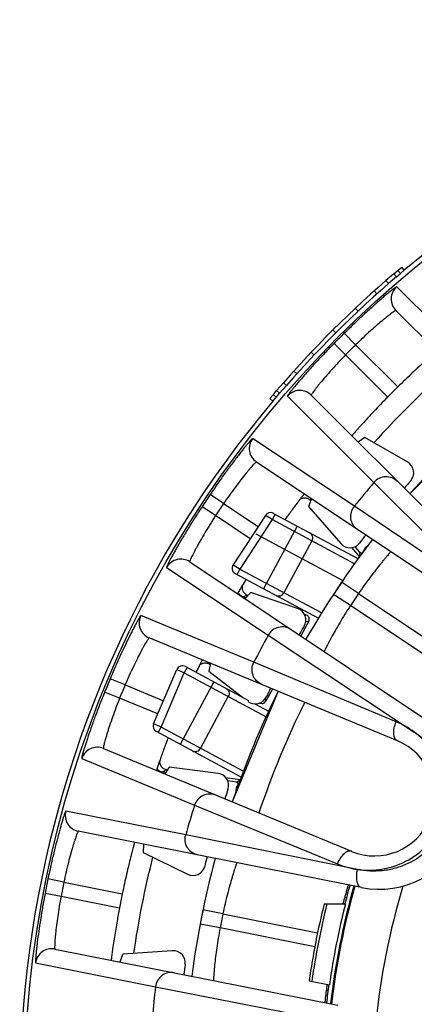
# Model space of a CAD drawing. Units: millimetres. Extents: x 0 to 420, y 0 to 297.
# Drawn here: x 215 to 224, y 153 to 177 of the extents above; entities that cross this region are included whole.
import ezdxf

# ---------------------------------------------------------------- set-up
doc = ezdxf.new("R2010")
doc.units = ezdxf.units.MM
doc.header["$LTSCALE"] = 23.1
doc.layers.get('0').update_dxf_attribs({"linetype": 'CONTINUOUS'})
doc.layers.add('A_STD', color=7, linetype='CONTINUOUS')
doc.layers.add('KURVE_GESP', color=7, linetype='CONTINUOUS')

msp = doc.modelspace()

# ---------------------------------------------------------------- linework, layer by layer
at = {"color": 7, "linetype": 'Continuous'}
for p, q in [((224.089, 170.712), (224.176, 170.785)), ((224.24, 170.709), (224.176, 170.785)), ((223.981, 170.62), (224.089, 170.712)), ((224.046, 170.544), (223.981, 170.62)), ((224.046, 170.544), (224.154, 170.636)), ((224.143, 170.627), (224.078, 170.703)), ((224.154, 170.636), (224.24, 170.709)), ((223.854, 170.378), (223.788, 170.454)), ((223.568, 170.126), (223.501, 170.2)), ((223.1, 169.696), (223.032, 169.769)), ((228.715, 165.035), (224.034, 169.716)), ((222.553, 169.165), (222.482, 169.236)), ((222.021, 168.619), (221.948, 168.688)), ((221.589, 168.152), (221.515, 168.219)), ((221.336, 167.868), (221.261, 167.933)), ((220.928, 167.547), (221.047, 167.687)), ((221.005, 167.482), (221.114, 167.611)), ((221.087, 167.579), (221.011, 167.644)), ((221.047, 167.687), (221.094, 167.741)), ((221.169, 167.676), (221.094, 167.741)), ((221.114, 167.611), (221.169, 167.676)), ((221.948, 167.63), (226.629, 162.949)), ((221.005, 167.482), (220.928, 167.547)), ((226.466, 167.284), (224.38, 165.198)), ((223.271, 166.589), (223.105, 166.473)), ((224.325, 165.98), (223.271, 166.589)), ((226.51, 162.032), (220.597, 165.983)), ((221.957, 165.075), (221.876, 164.89)), ((221.876, 164.89), (222.679, 163.975)), ((221.314, 164.581), (221.302, 164.565)), ((222.941, 163.875), (223.139, 163.649)), ((223.141, 163.762), (223.028, 163.891)), ((223.258, 163.836), (223.223, 163.771)), ((218.954, 163.524), (224.871, 159.579)), ((222.697, 163.022), (222.496, 162.721)), ((220.458, 162.768), (220.314, 162.617)), ((221.611, 162.376), (220.458, 162.768)), ((220.265, 162.663), (220.323, 162.643)), ((221.888, 162.067), (221.693, 161.704)), ((221.832, 162.209), (221.783, 162.225)), ((224.07, 159.119), (217.954, 161.652)), ((218.064, 159.535), (218.637, 160.873)), ((218.846, 160.946), (220.401, 160.112)), ((219.466, 161.026), (219.422, 160.829)), ((219.422, 160.829), (220.253, 160.191)), ((218.246, 159.452), (218.819, 160.79)), ((221.132, 160.336), (220.003, 157.611)), ((220.989, 160.39), (220.824, 160.083)), ((220.56, 160.027), (220.897, 159.846)), ((220.22, 158.223), (218.131, 159.344)), ((216.825, 158.927), (222.941, 156.394)), ((218.445, 158.471), (218.337, 158.301)), ((218.385, 158.407), (218.403, 158.405)), ((219.652, 158.312), (218.445, 158.471)), ((218.342, 158.336), (218.282, 158.344)), ((219.837, 158.214), (220.199, 158.166)), ((220.106, 158.101), (219.89, 158.13)), ((220.109, 157.963), (220.144, 158.028)), ((223.182, 155.501), (216.207, 156.889)), ((217.812, 156.57), (217.807, 156.368)), ((217.807, 156.368), (218.899, 155.829)), ((222.266, 155.103), (222.791, 155.103)), ((219.28, 154.956), (219.21, 154.601)), ((215.63, 153.988), (222.607, 152.607)), ((217.309, 153.864), (217.234, 153.671)), ((218.524, 153.944), (217.309, 153.864)), ((221.896, 153.208), (222.395, 153.109))]:
    msp.add_line(p, q, dxfattribs=at)
at = {"color": 9, "linetype": 'Continuous'}
for p, q in [((226.187, 168.174), (224.056, 170.301)), ((223.042, 168.87), (222.761, 169.154)), ((222.794, 168.622), (222.51, 168.903)), ((223.042, 168.87), (224.08, 167.832)), ((223.833, 167.584), (222.794, 168.622)), ((221.363, 167.609), (223.49, 165.477)), ((223.01, 164.892), (220.504, 166.562)), ((223.49, 165.477), (226.187, 162.797)), ((219.789, 164.96), (219.458, 165.184)), ((219.789, 164.96), (220.637, 164.394)), ((221.931, 165.092), (221.933, 165.04)), ((219.59, 164.663), (219.256, 164.883)), ((226.594, 162.481), (223.01, 164.892)), ((220.441, 164.095), (219.59, 164.663)), ((223.152, 163.667), (223.141, 163.762)), ((223.224, 163.764), (223.223, 163.771)), ((223.258, 163.836), (223.262, 163.816)), ((218.385, 163.389), (220.888, 161.716)), ((223.11, 162.741), (222.697, 163.022)), ((223.11, 162.741), (225.459, 161.171)), ((220.265, 162.663), (220.366, 162.7)), ((222.914, 162.447), (222.496, 162.721)), ((225.264, 160.879), (222.914, 162.447)), ((220.533, 161.052), (217.75, 162.201)), ((221.832, 162.209), (221.796, 162.195)), ((221.888, 162.067), (221.809, 162.036)), ((220.888, 161.716), (224.487, 159.331)), ((224.041, 159.586), (220.533, 161.052)), ((218.637, 160.873), (218.783, 160.807)), ((218.783, 160.807), (218.799, 160.799)), ((218.799, 160.799), (218.819, 160.79)), ((218.89, 160.922), (218.82, 160.79)), ((219.458, 160.989), (219.447, 161.034)), ((217.361, 160.491), (216.993, 160.646)), ((219.547, 160.57), (218.72, 159.028)), ((218.819, 160.79), (220.834, 159.71)), ((217.227, 160.167), (216.857, 160.318)), ((217.361, 160.491), (218.306, 160.1)), ((218.168, 159.778), (217.227, 160.167)), ((219.219, 158.93), (219.904, 160.208)), ((220.811, 160.147), (220.824, 160.083)), ((218.217, 159.466), (218.064, 159.535)), ((218.175, 159.32), (218.246, 159.452)), ((218.246, 159.452), (218.217, 159.466)), ((220.274, 158.365), (218.246, 159.452)), ((216.293, 158.683), (219.074, 157.528)), ((218.362, 158.393), (218.293, 158.351)), ((218.293, 158.351), (218.282, 158.344)), ((220.106, 158.101), (220.192, 158.145)), ((220.128, 157.971), (220.109, 157.963)), ((220.144, 158.028), (220.151, 158.032)), ((219.074, 157.528), (222.591, 156.084)), ((218.854, 156.803), (215.9, 157.387)), ((223.088, 155.948), (218.854, 156.803)), ((215.852, 155.634), (215.46, 155.715)), ((215.852, 155.634), (217.292, 155.347)), ((215.782, 155.283), (215.39, 155.359)), ((217.222, 154.998), (215.782, 155.283)), ((219.77, 154.855), (219.28, 154.956)), ((219.77, 154.855), (222.104, 154.39)), ((219.701, 154.508), (219.21, 154.601)), ((222.039, 154.045), (219.701, 154.508)), ((215.156, 153.645), (218.109, 153.057)), ((218.109, 153.057), (222.347, 152.231))]:
    msp.add_line(p, q, dxfattribs=at)
at = {"color": 7, "linetype": 'Continuous'}
for centre, radius, start, end in [((241.264, 150.401), 26.599, 130.5225, 139.3153), ((241.264, 150.401), 26.499, 130.5225, 139.3153), ((241.263, 150.401), 24.477, 134.5903, 135.4097), ((241.263, 150.401), 22.45, 131.2329, 138.7671), ((224.175, 165.72), 0.3, 318.1279, 59.9966), ((241.263, 150.401), 22.65, 138.1245, 138.7338), ((238.478, 152.314), 21.097, 144.124, 144.4481), ((241.263, 150.401), 22.45, 142.4829, 150.0277), ((222.904, 164.172), 0.3, 221.2534, 323.122), ((241.263, 150.401), 22.65, 142.5162, 143.1255), ((234.843, 154.395), 16.914, 149.1886, 149.8221), ((236.47, 153.427), 18.806, 149.066, 149.1949), ((221.514, 162.092), 0.3, 329.3781, 71.2465), ((241.263, 150.401), 22.65, 149.3745, 149.9948), ((218.775, 160.814), 0.15, 61.8002, 156.8), ((234.113, 153.646), 16.622, 154.0998, 154.4918), ((219.335, 160.829), 0.201, 75.7194, 86.4773), ((241.263, 150.401), 22.45, 153.7329, 161.2671), ((241.263, 150.401), 22.65, 153.7662, 154.3755), ((220.571, 160.326), 0.3, 232.5034, 334.372), ((218.202, 159.476), 0.15, 156.8, 241.8), ((223.621, 157.708), 2.25, 258.75, 56.2545), ((238.555, 151.491), 21.557, 159.0793, 159.3891), ((223.506, 157.756), 1.475, 247.5, 67.5), ((219.613, 158.015), 0.3, 340.6284, 82.4962), ((241.263, 150.401), 22.65, 160.6245, 161.2338), ((241.263, 150.401), 22.45, 164.9829, 172.5277), ((241.263, 150.401), 22.65, 165.0162, 165.6255), ((219.032, 156.098), 0.3, 243.7534, 345.622), ((241.263, 150.401), 18.975, 164.2862, 173.2157), ((241.263, 150.401), 18.95, 164.2858, 173.2169), ((241.263, 150.401), 19.075, 164.3234, 165.7303), ((241.263, 150.401), 24.477, 168.3403, 169.1738), ((235.686, 151.711), 13.395, 164.5011, 165.3337), ((241.263, 150.401), 19.57, 166.0948, 171.7531), ((241.263, 150.401), 19.062, 165.7201, 171.8324), ((218.544, 153.645), 0.3, 351.8781, 93.7464), ((241.263, 150.401), 22.65, 171.8745, 172.4948), ((235.837, 151.294), 13.624, 172.2973, 172.9939), ((241.263, 150.401), 19.075, 171.8303, 173.1879)]:
    msp.add_arc(centre, radius, start, end, dxfattribs=at)
at = {"color": 9, "linetype": 'Continuous'}
for centre, radius, start, end in [((224.317, 169.999), 0.4, 130.843, 224.9902), ((241.263, 150.401), 26.344, 134.6135, 135.3865), ((241.263, 150.401), 25.945, 134.6135, 135.3865), ((241.263, 150.401), 23.95, 132.1075, 137.8919), ((221.666, 167.347), 0.4, 45.0098, 139.157), ((220.82, 166.316), 0.4, 142.093, 236.2402), ((241.263, 150.401), 23.306, 139.6944, 141.5556), ((241.263, 150.401), 26.344, 145.8635, 146.6528), ((241.263, 150.401), 25.945, 145.8635, 146.6528), ((218.733, 163.192), 0.4, 56.3129, 150.4232), ((241.263, 150.401), 21.95, 145.7932, 146.7165), ((218.107, 162.022), 0.4, 153.343, 247.4902), ((241.263, 150.401), 23.306, 150.9558, 152.8056), ((241.263, 150.401), 26.344, 157.1135, 157.8865), ((241.263, 150.401), 25.945, 157.1135, 157.8865), ((241.263, 150.401), 21.742, 153.6101, 161.3899), ((216.672, 158.557), 0.4, 67.5098, 161.657), ((241.263, 150.401), 23.306, 162.1944, 164.0556), ((216.285, 157.281), 0.4, 164.593, 258.7402), ((241.263, 150.401), 23.95, 165.8606, 171.6405), ((241.263, 150.401), 26.344, 168.3635, 169.1528), ((241.263, 150.401), 25.945, 168.3635, 169.1528), ((241.263, 150.401), 17.813, 163.247, 174.2552), ((241.263, 150.401), 19.503, 166.05, 171.7626), ((241.263, 150.401), 21.95, 168.2932, 169.2165), ((215.553, 153.596), 0.4, 78.8129, 172.9232), ((241.263, 150.401), 23.306, 173.4558, 175.3056)]:
    msp.add_arc(centre, radius, start, end, dxfattribs=at)
at = {"color": 7, "linetype": 'Continuous'}
for centre, major_axis, ratio, start_param, end_param in [((223.179, 163.794), (0.0056, -0.0497), 0.999949, -0.965361, 0.965361), ((223.434, 163.742), (-0.042, 0.195), 0.999961, 0.471358, 0.865053), ((221.8, 162.114), (0.0931, 0.0366), 0.99996, -0.867191, 0.867191), ((220.736, 160.131), (-0.021, 0.0978), 0.99996, -3.804823, -2.274402), ((220.285, 157.868), (0.186, 0.073), 0.999961, 2.27654, 2.670234), ((220.1, 158.052), (-0.0445, -0.0228), 0.999949, 8.459417, 10.390139)]:
    msp.add_ellipse(centre, major_axis=major_axis, ratio=ratio, start_param=start_param, end_param=end_param, dxfattribs=at)
at = {"color": 9, "linetype": 'Continuous'}
for points, knots in [([(224.056, 170.301), (224.055, 170.302), (224.051, 170.301), (224.045, 170.298), (224.036, 170.292), (224.017, 170.28), (223.986, 170.257), (223.94, 170.221), (223.883, 170.175), (223.815, 170.119), (223.737, 170.054), (223.616, 169.95), (223.447, 169.802), (223.23, 169.603), (222.998, 169.385), (222.841, 169.233), (222.761, 169.154)], [0, 0, 0, 0, 0.001754, 0.005676, 0.011949, 0.020598, 0.044989, 0.078608, 0.121104, 0.172032, 0.230856, 0.296991, 0.448468, 0.620529, 0.806717, 1, 1, 1, 1]), ([(224.034, 169.716), (224.033, 169.718), (224.022, 169.712), (224.007, 169.704), (223.979, 169.686), (223.944, 169.661), (223.9, 169.628), (223.848, 169.588), (223.788, 169.54), (223.695, 169.464), (223.566, 169.355), (223.399, 169.208), (223.222, 169.044), (223.102, 168.929), (223.042, 168.87)], [0, 0, 0, 0, 0.005944, 0.020904, 0.045157, 0.078516, 0.120674, 0.171229, 0.229685, 0.2955, 0.446614, 0.618835, 0.805707, 1, 1, 1, 1]), ([(222.51, 168.903), (222.431, 168.824), (222.279, 168.666), (222.061, 168.434), (221.863, 168.217), (221.714, 168.048), (221.61, 167.927), (221.545, 167.849), (221.489, 167.781), (221.443, 167.724), (221.407, 167.678), (221.385, 167.647), (221.372, 167.628), (221.366, 167.619), (221.363, 167.613), (221.362, 167.609), (221.363, 167.609)], [0, 0, 0, 0, 0.193281, 0.379469, 0.551531, 0.703008, 0.769144, 0.827968, 0.878896, 0.921391, 0.95501, 0.979402, 0.988051, 0.994325, 0.998246, 1, 1, 1, 1]), ([(222.794, 168.622), (222.735, 168.562), (222.62, 168.442), (222.457, 168.265), (222.309, 168.098), (222.2, 167.969), (222.124, 167.876), (222.077, 167.816), (222.036, 167.764), (222.003, 167.72), (221.979, 167.685), (221.96, 167.658), (221.952, 167.642), (221.947, 167.632), (221.948, 167.63)], [0, 0, 0, 0, 0.194291, 0.381164, 0.553385, 0.7045, 0.770315, 0.828771, 0.879326, 0.921484, 0.954842, 0.979097, 0.994056, 1, 1, 1, 1]), ([(220.504, 166.562), (220.503, 166.562), (220.499, 166.56), (220.494, 166.557), (220.486, 166.549), (220.47, 166.533), (220.444, 166.505), (220.406, 166.461), (220.359, 166.405), (220.303, 166.337), (220.24, 166.257), (220.141, 166.132), (220.005, 165.953), (219.83, 165.716), (219.645, 165.457), (219.521, 165.277), (219.458, 165.184)], [0, 0, 0, 0, 0.001754, 0.005676, 0.011949, 0.020598, 0.044989, 0.078608, 0.121104, 0.172032, 0.230856, 0.296991, 0.448468, 0.620529, 0.806717, 1, 1, 1, 1]), ([(220.597, 165.983), (220.595, 165.985), (220.586, 165.977), (220.572, 165.967), (220.549, 165.943), (220.52, 165.912), (220.483, 165.871), (220.44, 165.821), (220.39, 165.763), (220.314, 165.671), (220.208, 165.538), (220.074, 165.361), (219.932, 165.166), (219.837, 165.03), (219.789, 164.96)], [0, 0, 0, 0, 0.005944, 0.020904, 0.045157, 0.078516, 0.120674, 0.171229, 0.229685, 0.2955, 0.446614, 0.618835, 0.805707, 1, 1, 1, 1]), ([(224.075, 165.504), (224.036, 165.542), (223.942, 165.603), (223.777, 165.63), (223.614, 165.588), (223.525, 165.518), (223.49, 165.477)], [0, 0, 0, 0, 0.248741, 0.498252, 0.748805, 1, 1, 1, 1]), ([(219.256, 164.883), (219.195, 164.789), (219.076, 164.605), (218.908, 164.335), (218.756, 164.083), (218.643, 163.889), (218.565, 163.749), (218.516, 163.661), (218.474, 163.583), (218.44, 163.518), (218.415, 163.466), (218.398, 163.431), (218.39, 163.41), (218.386, 163.4), (218.384, 163.394), (218.384, 163.39), (218.385, 163.389)], [0, 0, 0, 0, 0.193288, 0.379479, 0.551543, 0.703021, 0.769156, 0.827978, 0.878905, 0.921399, 0.955016, 0.979405, 0.988053, 0.994326, 0.998247, 1, 1, 1, 1]), ([(223.098, 164.313), (223.053, 164.343), (222.974, 164.423), (222.916, 164.58), (222.925, 164.748), (222.976, 164.849), (223.01, 164.892)], [0, 0, 0, 0, 0.248741, 0.498252, 0.748805, 1, 1, 1, 1]), ([(219.59, 164.663), (219.544, 164.592), (219.455, 164.452), (219.329, 164.246), (219.217, 164.054), (219.135, 163.906), (219.079, 163.8), (219.044, 163.732), (219.014, 163.673), (218.991, 163.624), (218.973, 163.584), (218.96, 163.554), (218.956, 163.538), (218.952, 163.526), (218.954, 163.524)], [0, 0, 0, 0, 0.194301, 0.38118, 0.553405, 0.704521, 0.770335, 0.828789, 0.879342, 0.921496, 0.954851, 0.979102, 0.994059, 1, 1, 1, 1]), ([(223.906, 163.773), (223.906, 163.772), (223.905, 163.77), (223.901, 163.767), (223.896, 163.761), (223.889, 163.753), (223.88, 163.742), (223.863, 163.723), (223.839, 163.694), (223.803, 163.652), (223.761, 163.602), (223.712, 163.543), (223.637, 163.45), (223.531, 163.317), (223.396, 163.141), (223.253, 162.947), (223.158, 162.811), (223.11, 162.741)], [0, 0, 0, 0, 0.001218, 0.004861, 0.010913, 0.019359, 0.030183, 0.043361, 0.076613, 0.11876, 0.169396, 0.227986, 0.29397, 0.445461, 0.618041, 0.805265, 1, 1, 1, 1]), ([(222.914, 162.447), (222.868, 162.376), (222.778, 162.236), (222.653, 162.03), (222.542, 161.837), (222.46, 161.689), (222.403, 161.583), (222.367, 161.516), (222.337, 161.458), (222.312, 161.409), (222.294, 161.375), (222.283, 161.353), (222.277, 161.34), (222.272, 161.331), (222.268, 161.322), (222.266, 161.321), (222.265, 161.316), (222.265, 161.317)], [0, 0, 0, 0, 0.194754, 0.382077, 0.554717, 0.706201, 0.77216, 0.83072, 0.88132, 0.923445, 0.956669, 0.969838, 0.980658, 0.989099, 0.995147, 0.998785, 1, 1, 1, 1]), ([(217.75, 162.201), (217.749, 162.202), (217.746, 162.199), (217.742, 162.194), (217.735, 162.185), (217.723, 162.167), (217.703, 162.134), (217.674, 162.083), (217.639, 162.019), (217.597, 161.941), (217.55, 161.851), (217.478, 161.709), (217.379, 161.507), (217.254, 161.241), (217.123, 160.95), (217.036, 160.749), (216.993, 160.646)], [0, 0, 0, 0, 0.001754, 0.005676, 0.011949, 0.020598, 0.044989, 0.078608, 0.121103, 0.17203, 0.230853, 0.296988, 0.448466, 0.620527, 0.806716, 1, 1, 1, 1]), ([(221.456, 161.856), (221.411, 161.886), (221.307, 161.928), (221.14, 161.922), (220.988, 161.849), (220.915, 161.763), (220.888, 161.716)], [0, 0, 0, 0, 0.248741, 0.498253, 0.748805, 1, 1, 1, 1]), ([(217.954, 161.652), (217.952, 161.653), (217.944, 161.644), (217.933, 161.631), (217.915, 161.603), (217.892, 161.567), (217.864, 161.52), (217.831, 161.463), (217.794, 161.396), (217.737, 161.29), (217.66, 161.139), (217.562, 160.94), (217.461, 160.721), (217.394, 160.569), (217.361, 160.491)], [0, 0, 0, 0, 0.005944, 0.020904, 0.045157, 0.078516, 0.120673, 0.171227, 0.229683, 0.295497, 0.446612, 0.618833, 0.805706, 1, 1, 1, 1]), ([(220.732, 160.502), (220.682, 160.522), (220.59, 160.586), (220.502, 160.728), (220.478, 160.895), (220.509, 161.003), (220.533, 161.052)], [0, 0, 0, 0, 0.248741, 0.498252, 0.748805, 1, 1, 1, 1]), ([(216.857, 160.318), (216.815, 160.215), (216.734, 160.011), (216.621, 159.713), (216.522, 159.436), (216.449, 159.223), (216.399, 159.072), (216.369, 158.975), (216.343, 158.891), (216.322, 158.82), (216.307, 158.765), (216.298, 158.727), (216.293, 158.705), (216.292, 158.694), (216.291, 158.688), (216.292, 158.684), (216.293, 158.683)], [0, 0, 0, 0, 0.193283, 0.37947, 0.551532, 0.703008, 0.769144, 0.827968, 0.878895, 0.921391, 0.95501, 0.979402, 0.988051, 0.994325, 0.998246, 1, 1, 1, 1]), ([(219.847, 160.409), (219.88, 160.392), (219.933, 160.326), (219.922, 160.242), (219.904, 160.208)], [0, 0, 0, 0, 0.495102, 1, 1, 1, 1]), ([(217.227, 160.167), (217.196, 160.089), (217.135, 159.934), (217.052, 159.708), (216.98, 159.498), (216.928, 159.336), (216.894, 159.221), (216.873, 159.148), (216.855, 159.085), (216.842, 159.031), (216.832, 158.989), (216.826, 158.957), (216.824, 158.94), (216.823, 158.928), (216.825, 158.927)], [0, 0, 0, 0, 0.194293, 0.381165, 0.553386, 0.7045, 0.770315, 0.828771, 0.879326, 0.921484, 0.954842, 0.979097, 0.994056, 1, 1, 1, 1]), ([(224.07, 159.119), (224.043, 159.13), (224.009, 159.168), (223.987, 159.232), (223.975, 159.318), (223.988, 159.44), (224.02, 159.537), (224.041, 159.586)], [0, 0, 0, 0, 0.172845, 0.278837, 0.400314, 0.684166, 1, 1, 1, 1]), ([(224.487, 159.331), (224.418, 159.383), (224.273, 159.476), (224.119, 159.553), (224.041, 159.586)], [0, 0, 0, 0, 0.505265, 1, 1, 1, 1]), ([(223.088, 155.948), (223.285, 155.921), (223.699, 155.927), (224.299, 156.119), (224.821, 156.509), (225.18, 157.064), (225.318, 157.71), (225.224, 158.354), (224.935, 158.915), (224.646, 159.211), (224.487, 159.331)], [0, 0, 0, 0, 0.118967, 0.243068, 0.370746, 0.500019, 0.629291, 0.756961, 0.881055, 1, 1, 1, 1]), ([(224.487, 159.331), (224.572, 159.275), (224.737, 159.148), (225.029, 158.841), (225.301, 158.361), (225.417, 157.695), (225.281, 157.022), (224.902, 156.449), (224.437, 156.121), (224.025, 155.97), (223.709, 155.909), (223.394, 155.9), (223.188, 155.928), (223.088, 155.948)], [0, 0, 0, 0, 0.058773, 0.119002, 0.242968, 0.370567, 0.499771, 0.628977, 0.756583, 0.819373, 0.880987, 0.941219, 1, 1, 1, 1]), ([(219.02, 158.867), (219.053, 158.85), (219.137, 158.842), (219.201, 158.897), (219.219, 158.93)], [0, 0, 0, 0, 0.495102, 1, 1, 1, 1]), ([(219.604, 157.776), (219.554, 157.797), (219.443, 157.817), (219.28, 157.779), (219.146, 157.678), (219.09, 157.58), (219.074, 157.528)], [0, 0, 0, 0, 0.248741, 0.498252, 0.748805, 1, 1, 1, 1]), ([(215.9, 157.387), (215.899, 157.387), (215.896, 157.384), (215.893, 157.379), (215.888, 157.369), (215.88, 157.348), (215.866, 157.312), (215.848, 157.257), (215.826, 157.187), (215.801, 157.103), (215.772, 157.005), (215.729, 156.851), (215.671, 156.634), (215.601, 156.348), (215.529, 156.038), (215.483, 155.824), (215.46, 155.715)], [0, 0, 0, 0, 0.001754, 0.005676, 0.011949, 0.020598, 0.044989, 0.078608, 0.121104, 0.172032, 0.230856, 0.296991, 0.448468, 0.620529, 0.806717, 1, 1, 1, 1]), ([(216.207, 156.889), (216.205, 156.889), (216.199, 156.879), (216.191, 156.864), (216.178, 156.833), (216.163, 156.793), (216.144, 156.741), (216.123, 156.679), (216.1, 156.606), (216.065, 156.491), (216.018, 156.328), (215.962, 156.113), (215.905, 155.879), (215.869, 155.717), (215.852, 155.634)], [0, 0, 0, 0, 0.005944, 0.020904, 0.045157, 0.078516, 0.120674, 0.171229, 0.229685, 0.2955, 0.446614, 0.618835, 0.805707, 1, 1, 1, 1]), ([(219.156, 156.302), (219.103, 156.313), (219, 156.357), (218.886, 156.48), (218.831, 156.638), (218.839, 156.751), (218.854, 156.803)], [0, 0, 0, 0, 0.248741, 0.498252, 0.748805, 1, 1, 1, 1]), ([(222.941, 156.394), (222.914, 156.405), (222.863, 156.402), (222.802, 156.373), (222.733, 156.32), (222.656, 156.225), (222.61, 156.134), (222.591, 156.084)], [0, 0, 0, 0, 0.172845, 0.278837, 0.400314, 0.684166, 1, 1, 1, 1]), ([(220.11, 156.112), (220.11, 156.112), (220.11, 156.11), (220.108, 156.106), (220.105, 156.098), (220.102, 156.087), (220.098, 156.074), (220.09, 156.05), (220.078, 156.014), (220.061, 155.962), (220.041, 155.899), (220.019, 155.826), (219.985, 155.711), (219.938, 155.548), (219.881, 155.334), (219.823, 155.099), (219.787, 154.937), (219.77, 154.855)], [0, 0, 0, 0, 0.001218, 0.004861, 0.010913, 0.019359, 0.030183, 0.043361, 0.076613, 0.11876, 0.169395, 0.227986, 0.29397, 0.44546, 0.61804, 0.805265, 1, 1, 1, 1]), ([(222.591, 156.084), (222.67, 156.052), (222.833, 155.997), (223.002, 155.96), (223.088, 155.948)], [0, 0, 0, 0, 0.494725, 1, 1, 1, 1]), ([(223.182, 155.501), (223.157, 155.506), (223.12, 155.537), (223.093, 155.593), (223.077, 155.65), (223.068, 155.717), (223.066, 155.817), (223.076, 155.895), (223.087, 155.946)], [0, 0, 0, 0, 0.159412, 0.262664, 0.384009, 0.522198, 0.674113, 1, 1, 1, 1]), ([(215.39, 155.359), (215.369, 155.249), (215.329, 155.034), (215.277, 154.719), (215.233, 154.428), (215.203, 154.205), (215.184, 154.047), (215.173, 153.946), (215.164, 153.859), (215.158, 153.786), (215.154, 153.728), (215.152, 153.689), (215.152, 153.667), (215.153, 153.655), (215.154, 153.649), (215.155, 153.645), (215.156, 153.645)], [0, 0, 0, 0, 0.193288, 0.379479, 0.551543, 0.703021, 0.769156, 0.827978, 0.878905, 0.921399, 0.955016, 0.979405, 0.988053, 0.994326, 0.998247, 1, 1, 1, 1]), ([(215.782, 155.283), (215.767, 155.2), (215.737, 155.037), (215.7, 154.798), (215.67, 154.578), (215.651, 154.41), (215.64, 154.29), (215.633, 154.214), (215.629, 154.149), (215.626, 154.094), (215.625, 154.051), (215.625, 154.018), (215.626, 154.001), (215.628, 153.989), (215.63, 153.988)], [0, 0, 0, 0, 0.194301, 0.38118, 0.553405, 0.704521, 0.770335, 0.828789, 0.879342, 0.921496, 0.954851, 0.979102, 0.994059, 1, 1, 1, 1]), ([(219.701, 154.508), (219.685, 154.424), (219.657, 154.261), (219.62, 154.023), (219.591, 153.802), (219.571, 153.634), (219.559, 153.515), (219.552, 153.439), (219.546, 153.373), (219.542, 153.319), (219.539, 153.28), (219.537, 153.256), (219.536, 153.242), (219.535, 153.231), (219.535, 153.222), (219.534, 153.22), (219.534, 153.215), (219.534, 153.216)], [0, 0, 0, 0, 0.194754, 0.382077, 0.554717, 0.706201, 0.77216, 0.83072, 0.88132, 0.923445, 0.956669, 0.969838, 0.980658, 0.989099, 0.995147, 0.998785, 1, 1, 1, 1]), ([(218.58, 153.404), (218.527, 153.415), (218.415, 153.413), (218.263, 153.344), (218.151, 153.218), (218.115, 153.111), (218.109, 153.057)], [0, 0, 0, 0, 0.248741, 0.498253, 0.748805, 1, 1, 1, 1])]:
    msp.add_open_spline(points, degree=3, knots=knots, dxfattribs=at)
at = {"color": 7, "linetype": 'Continuous'}
for points, knots in [([(225.036, 168.715), (225.035, 168.715), (225.033, 168.712), (225.03, 168.711), (225.023, 168.705), (225.015, 168.698), (225.004, 168.689), (224.985, 168.673), (224.957, 168.648), (224.915, 168.612), (224.866, 168.569), (224.81, 168.518), (224.721, 168.438), (224.596, 168.324), (224.433, 168.173), (224.259, 168.007), (224.14, 167.891), (224.08, 167.832)], [0, 0, 0, 0, 0.001258, 0.004905, 0.010943, 0.019361, 0.030147, 0.043275, 0.076399, 0.118413, 0.168914, 0.227393, 0.293302, 0.444793, 0.61757, 0.805068, 1, 1, 1, 1]), ([(223.833, 167.584), (223.773, 167.524), (223.657, 167.405), (223.491, 167.231), (223.34, 167.068), (223.226, 166.943), (223.146, 166.854), (223.095, 166.798), (223.052, 166.749), (223.016, 166.708), (222.991, 166.679), (222.975, 166.66), (222.966, 166.649), (222.959, 166.641), (222.953, 166.635), (222.952, 166.631), (222.949, 166.629), (222.95, 166.629)], [0, 0, 0, 0, 0.194932, 0.38243, 0.555207, 0.706698, 0.772607, 0.831086, 0.881587, 0.923601, 0.956725, 0.969853, 0.980639, 0.989057, 0.995095, 0.998742, 1, 1, 1, 1]), ([(221.775, 165.197), (221.774, 165.197), (221.774, 165.196), (221.772, 165.195), (221.77, 165.192), (221.765, 165.186), (221.757, 165.176), (221.745, 165.161), (221.73, 165.142), (221.711, 165.118), (221.69, 165.09), (221.656, 165.045), (221.606, 164.98), (221.539, 164.891), (221.464, 164.789), (221.411, 164.716), (221.383, 164.678)], [0, 0, 0, 0, 0.00116, 0.004423, 0.009813, 0.017327, 0.038701, 0.068482, 0.106538, 0.15268, 0.206722, 0.268448, 0.413772, 0.586165, 0.782676, 1, 1, 1, 1]), ([(221.798, 165.094), (221.772, 165.096), (221.719, 165.09), (221.672, 165.063), (221.652, 165.046)], [0, 0, 0, 0, 0.498949, 1, 1, 1, 1]), ([(220.138, 162.75), (220.137, 162.747), (220.134, 162.743), (220.134, 162.74), (220.133, 162.739), (220.133, 162.738)], [0, 0, 0, 0, 0.741317, 0.931256, 1, 1, 1, 1]), ([(220.222, 162.898), (220.212, 162.88), (220.183, 162.831), (220.155, 162.782), (220.138, 162.75)], [0, 0, 0, 0, 0.355286, 1, 1, 1, 1]), ([(219.262, 161.11), (219.262, 161.111), (219.261, 161.109), (219.26, 161.107), (219.258, 161.103), (219.253, 161.094), (219.245, 161.079), (219.234, 161.057), (219.219, 161.028), (219.202, 160.993), (219.182, 160.952), (219.167, 160.923), (219.16, 160.907)], [0, 0, 0, 0, 0.004288, 0.016501, 0.036698, 0.064859, 0.144951, 0.256418, 0.398535, 0.570491, 0.771389, 1, 1, 1, 1]), ([(218.378, 159.08), (218.359, 159.03), (218.324, 158.936), (218.275, 158.802), (218.233, 158.683), (218.202, 158.594), (218.181, 158.533), (218.169, 158.495), (218.158, 158.463), (218.149, 158.436), (218.142, 158.415), (218.138, 158.401), (218.135, 158.393), (218.134, 158.389), (218.134, 158.387), (218.133, 158.385), (218.134, 158.385)], [0, 0, 0, 0, 0.214726, 0.410245, 0.582704, 0.72874, 0.790946, 0.845503, 0.892135, 0.930635, 0.960797, 0.982454, 0.990068, 0.995529, 0.998833, 1, 1, 1, 1]), ([(218.282, 158.344), (218.255, 158.348), (218.202, 158.366), (218.161, 158.404), (218.145, 158.426)], [0, 0, 0, 0, 0.499121, 1, 1, 1, 1]), ([(217.596, 156.612), (217.595, 156.613), (217.595, 156.609), (217.593, 156.606), (217.591, 156.598), (217.588, 156.588), (217.584, 156.574), (217.577, 156.55), (217.567, 156.513), (217.553, 156.461), (217.536, 156.397), (217.517, 156.324), (217.488, 156.208), (217.447, 156.044), (217.396, 155.828), (217.343, 155.593), (217.309, 155.43), (217.292, 155.347)], [0, 0, 0, 0, 0.001258, 0.004905, 0.010943, 0.019361, 0.030147, 0.043275, 0.076399, 0.118413, 0.168914, 0.227393, 0.293302, 0.444793, 0.61757, 0.805068, 1, 1, 1, 1]), ([(222.862, 155.565), (222.861, 155.565), (222.861, 155.563), (222.859, 155.56), (222.857, 155.554), (222.853, 155.543), (222.847, 155.523), (222.837, 155.492), (222.825, 155.453), (222.811, 155.406), (222.796, 155.351), (222.785, 155.312), (222.779, 155.291)], [0, 0, 0, 0, 0.004593, 0.017035, 0.037479, 0.065918, 0.146647, 0.258691, 0.401155, 0.573084, 0.773194, 1, 1, 1, 1]), ([(217.222, 154.998), (217.202, 154.889), (217.134, 154.522), (217.076, 154.154), (217.041, 153.894)], [0, 0, 0, 0, 0.297635, 1, 1, 1, 1]), ([(217.041, 153.894), (217.038, 153.874), (217.031, 153.818), (217.024, 153.762), (217.02, 153.726)], [0, 0, 0, 0, 0.355286, 1, 1, 1, 1]), ([(217.02, 153.726), (217.02, 153.723), (217.019, 153.718), (217.02, 153.715), (217.02, 153.713), (217.02, 153.713)], [0, 0, 0, 0, 0.741317, 0.931256, 1, 1, 1, 1]), ([(222.315, 152.956), (222.312, 152.934), (222.307, 152.894), (222.301, 152.837), (222.295, 152.788), (222.291, 152.747), (222.288, 152.716), (222.287, 152.694), (222.286, 152.682), (222.286, 152.676), (222.286, 152.673), (222.286, 152.671), (222.286, 152.671)], [0, 0, 0, 0, 0.226813, 0.426927, 0.598856, 0.74132, 0.853362, 0.934088, 0.962525, 0.982968, 0.995408, 1, 1, 1, 1])]:
    msp.add_open_spline(points, degree=3, knots=knots, dxfattribs=at)
for points in [[(221.871, 165.074), (221.848, 165.086), (221.823, 165.092), (221.798, 165.094)], [(221.934, 165.026), (221.916, 165.046), (221.895, 165.063), (221.871, 165.074)], [(220.226, 162.681), (220.193, 162.701), (220.164, 162.733), (220.147, 162.768)], [(220.244, 162.919), (220.239, 162.881), (220.246, 162.839), (220.263, 162.805)], [(220.263, 162.805), (220.275, 162.782), (220.291, 162.761), (220.31, 162.744)], [(220.31, 162.744), (220.329, 162.727), (220.353, 162.713), (220.378, 162.704)], [(220.265, 162.663), (220.251, 162.667), (220.238, 162.673), (220.226, 162.681)], [(219.269, 161.018), (219.237, 161.007), (219.207, 160.986), (219.184, 160.96)], [(219.347, 161.029), (219.321, 161.031), (219.294, 161.027), (219.269, 161.018)], [(219.458, 160.988), (219.436, 161.005), (219.411, 161.017), (219.385, 161.023)], [(218.212, 158.626), (218.21, 158.602), (218.212, 158.578), (218.218, 158.555)], [(218.218, 158.555), (218.224, 158.53), (218.236, 158.505), (218.252, 158.484)], [(218.252, 158.484), (218.267, 158.464), (218.287, 158.447), (218.309, 158.434)], [(218.309, 158.434), (218.332, 158.42), (218.358, 158.411), (218.385, 158.407)]]:
    msp.add_open_spline(points, degree=3, dxfattribs=at)
at = {"layer": 'A_STD', "color": 7, "linetype": 'Continuous'}
for p, q in [((222.816, 155.253), (222.766, 155.245)), ((222.317, 152.979), (222.361, 152.963))]:
    msp.add_line(p, q, dxfattribs=at)
at = {"layer": 'A_STD', "color": 9, "linetype": 'Continuous'}
msp.add_circle((241.263, 150.401), 26.384, dxfattribs=at)
at = {"layer": 'A_STD', "color": 7, "linetype": 'Continuous'}
for start, end in [(92.3718, 129.9719), (139.864, 265.6229)]:
    msp.add_arc((241.263, 150.401), 26.5, start, end, dxfattribs=at)
at = {"layer": 'KURVE_GESP', "color": 9, "linetype": 'Continuous'}
for p, q in [((221.058, 164.696), (220.987, 164.563)), ((220.901, 164.617), (220.817, 164.669)), ((220.916, 164.608), (220.901, 164.617)), ((220.987, 164.564), (220.916, 164.608)), ((223.014, 163.476), (220.987, 164.564)), ((221.602, 164.404), (220.775, 162.862)), ((221.96, 164.042), (221.275, 162.764)), ((220.02, 163.451), (220.171, 163.357)), ((220.119, 163.213), (220.19, 163.346)), ((220.171, 163.357), (220.189, 163.346)), ((220.189, 163.346), (222.205, 162.265))]:
    msp.add_line(p, q, dxfattribs=at)
at = {"layer": 'KURVE_GESP', "color": 7, "linetype": 'Continuous'}
for p, q in [((223.103, 163.599), (221.013, 164.719)), ((220.817, 164.669), (220.02, 163.451)), ((220.987, 164.564), (220.189, 163.346)), ((220.075, 163.237), (222.126, 162.137))]:
    msp.add_line(p, q, dxfattribs=at)
at = {"layer": 'KURVE_GESP', "color": 40, "linetype": 'Continuous'}
msp.add_line((220.585, 164.212), (222.726, 163.064), dxfattribs=at)
at = {"layer": 'KURVE_GESP', "color": 7, "linetype": 'Continuous'}
for centre, start, end in [((220.943, 164.587), 61.8, 146.8), ((220.146, 163.369), 146.8, 241.7998)]:
    msp.add_arc(centre, 0.15, start, end, dxfattribs=at)
at = {"layer": 'KURVE_GESP', "color": 9, "linetype": 'Continuous'}
for points in [[(221.902, 164.243), (221.935, 164.225), (221.989, 164.159), (221.978, 164.075), (221.96, 164.042)], [(221.075, 162.701), (221.108, 162.683), (221.193, 162.675), (221.257, 162.73), (221.275, 162.764)]]:
    msp.add_open_spline(points, degree=3, knots=[0, 0, 0, 0, 0.495102, 1, 1, 1, 1], dxfattribs=at)

doc.saveas('drawing.dxf')
